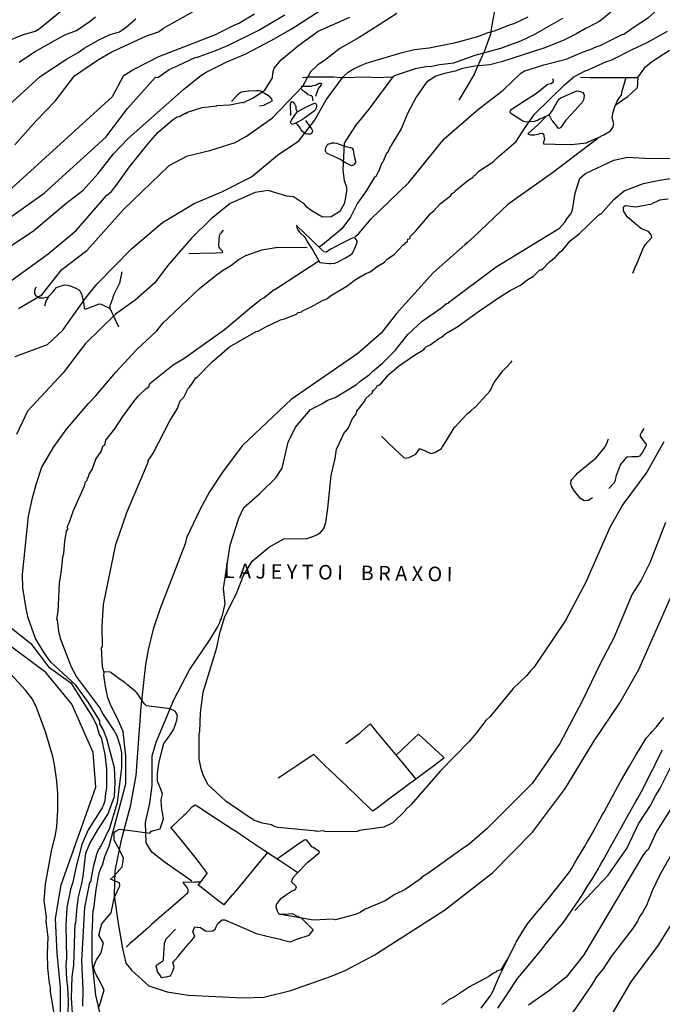
# Model space of a CAD drawing. Units: inches. Extents: x 198200 to 203150, y 439200 to 443400.
# Drawn here: x 199816 to 199895, y 440285 to 440407 of the extents above; entities that cross this region are included whole.
import ezdxf
from ezdxf.enums import TextEntityAlignment as Align

# ---------------------------------------------------------------- set-up
doc = ezdxf.new("R2010")
doc.units = ezdxf.units.IN
doc.header["$MEASUREMENT"] = 0
for name, color, linetype in [('Ancient Fragments', 16, 'CONTINUOUS'), ('ANNO_streets', 5, 'CONTINUOUS'), ('ISO_1IN', 251, 'CONTINUOUS'), ('ISO_5IN', 250, 'CONTINUOUS'), ('ISO_NUM', 86, 'CONTINUOUS'), ('lim', 251, 'CONTINUOUS')]:
    doc.layers.add(name, color=color, linetype=linetype)
doc.styles.get("Standard").update_dxf_attribs({"font": 'grtxt.shx', "height": 0.2})

msp = doc.modelspace()

# ---------------------------------------------------------------- linework, layer by layer
at = {"layer": 'Ancient Fragments', "color": 52, "linetype": 'Continuous'}
msp.add_lwpolyline([(199872.815, 440284.65), (199874, 440286.259), (199874.078, 440286.365), (199874.207, 440286.651), (199875.112, 440288.652), (199875.296, 440289.059), (199876, 440290.477), (199876.087, 440290.653), (199877.08, 440292.654), (199877.162, 440292.818), (199878, 440294.19), (199878.283, 440294.655), (199878.558, 440295.104), (199879.832, 440296.656), (199880, 440296.86), (199881.475, 440298.657), (199881.952, 440299.238), (199882, 440299.299), (199883.064, 440300.657), (199883.804, 440301.601), (199884, 440301.933), (199884.427, 440302.658), (199885.607, 440304.659), (199886, 440305.325), (199886.76, 440306.615), (199886.784, 440306.66), (199887.87, 440308.661), (199888, 440308.899), (199888.956, 440310.662), (199890, 440312.585), (199890.042, 440312.663), (199890.198, 440312.95), (199891.214, 440314.663), (199892, 440315.988), (199892.401, 440316.664), (199893.266, 440318.123), (199893.752, 440318.665), (199894, 440318.941), (199894.522, 440319.524), (199895.445, 440320.666)], dxfattribs=at)
at = {"layer": 'ISO_1IN', "linetype": 'Continuous'}
for points in [[(199857.173, 440380.237), (199857.653, 440380.657), (199859.208, 440382.454), (199863.872, 440386.972), (199868.245, 440392.364), (199872.521, 440396.104), (199875.533, 440398.387), (199877.683, 440400.452), (199878.097, 440400.739), (199878.528, 440400.882), (199878.528, 440400.882), (199880.584, 440401.536), (199883.349, 440402.264), (199885.383, 440403.114), (199886.339, 440403.433), (199887.152, 440403.831), (199887.583, 440403.943), (199890.277, 440405.314), (199890.484, 440405.33), (199891.775, 440406.238), (199891.775, 440406.238), (199893.545, 440407.418), (199894.953, 440408.641), (199898.269, 440412.453)], [(199807.033, 440399.457), (199809.453, 440401.599), (199810.888, 440402.333), (199813.438, 440403.975), (199814.459, 440404.58), (199815.989, 440405.282), (199817.583, 440405.728), (199818.062, 440405.999), (199821.856, 440409.108)], [(199813.105, 440378.148), (199817.391, 440381.005), (199821.359, 440384.364), (199823.528, 440386.03), (199825.38, 440388.067), (199827.284, 440390.5), (199829.083, 440392.405), (199835.962, 440398.488), (199837.893, 440400.037), (199837.956, 440400.005), (199837.956, 440400.133), (199838.754, 440400.643), (199841.338, 440401.907), (199843.578, 440402.868), (199846.829, 440404.562), (199849.297, 440405.963), (199854.861, 440409.596)], [(199813.687, 440382.077), (199818.672, 440385.638), (199826.328, 440392.58), (199828.998, 440396.14), (199832.468, 440400.002), (199832.775, 440399.973), (199834.194, 440400.978), (199835.278, 440401.456), (199835.278, 440401.456), (199837.478, 440402.508), (199837.551, 440402.469), (199839.832, 440403.283), (199841.461, 440403.935), (199845.214, 440405.783), (199848.521, 440407.734)], [(199815.046, 440391.641), (199817.649, 440394.568), (199820.054, 440397.031), (199822.461, 440400.196), (199825.411, 440402.205), (199826.989, 440403.098), (199831.357, 440405.122), (199831.357, 440405.122), (199832.855, 440405.617), (199833.489, 440406.07), (199837.133, 440408.141)], [(199862.379, 440407.912), (199860.052, 440406.398), (199860.052, 440406.398), (199857.724, 440404.931), (199855.333, 440403.56), (199853.42, 440402.093), (199852.591, 440401.551), (199851.698, 440400.691), (199851.299, 440399.973)], [(199888.89, 440408.056), (199887.503, 440406.972), (199885.956, 440406.111), (199885.813, 440406.095), (199884.57, 440405.346), (199882.968, 440404.577), (199880.567, 440403.625), (199875.358, 440401.912), (199873.889, 440401.536), (199872.048, 440401.376), (199870.525, 440401.105), (199869.616, 440400.77), (199868.277, 440400.483), (199868.277, 440400.483), (199867.209, 440400.133), (199866.05, 440399.383), (199864.768, 440397.556), (199863.742, 440395.601), (199862.924, 440393.617), (199861.774, 440391.734), (199861.679, 440391.446), (199861.551, 440391.382), (199861.232, 440390.648), (199861.104, 440390.584), (199860.625, 440389.467), (199860.466, 440389.307), (199860.178, 440388.477), (199859.763, 440387.711), (199859.604, 440387.616), (199858.614, 440385.986), (199857.524, 440384.416), (199856.635, 440382.667), (199855.549, 440381.231), (199853.187, 440379.251), (199853.187, 440379.251), (199852.772, 440378.932)], [(199813.293, 440395.579), (199818.189, 440400.085), (199821.441, 440402.253), (199822.892, 440403.082), (199823.641, 440403.624), (199825.554, 440404.692), (199825.554, 440404.692), (199826.861, 440405.298), (199828.009, 440405.648), (199828.886, 440406.254), (199830.05, 440407.227)], [(199814.675, 440374.883), (199819.169, 440378.138), (199822.654, 440381.026), (199826.467, 440385.413), (199826.977, 440385.828), (199827.606, 440386.573), (199829.257, 440388.911), (199831.638, 440391.893), (199832.756, 440393.17), (199834.543, 440394.671), (199835.15, 440395.086), (199835.437, 440395.149), (199836.14, 440395.564), (199836.363, 440395.564), (199836.459, 440395.692), (199838.247, 440396.267), (199840.098, 440396.458), (199840.098, 440396.522), (199841.694, 440396.586), (199843.29, 440396.905), (199843.288, 440396.842), (199844.572, 440397.438), (199846.039, 440398.401), (199846.992, 440399.945), (199846.992, 440399.945), (199847.016, 440400.499), (199847.171, 440401.134), (199848.068, 440402.144), (199850.227, 440403.964), (199852.639, 440405.696), (199856.542, 440407.43)], [(199815.575, 440401.87), (199817.488, 440403.161), (199817.488, 440403.161), (199821.25, 440405.266), (199822.716, 440405.808), (199824.279, 440406.86), (199825.044, 440407.482)], [(199850.683, 440399.989), (199851.462, 440400.054), (199854.576, 440400.054), (199855.355, 440399.989), (199858.859, 440400.054), (199859.638, 440399.956), (199861.883, 440400.056), (199862.076, 440400.212), (199864.706, 440401.105), (199865.982, 440401.328), (199866.715, 440401.376), (199867.672, 440401.599), (199869.441, 440401.775), (199872.06, 440402.751), (199875.25, 440403.624), (199875.25, 440403.624), (199877.745, 440404.505), (199879.488, 440405.349), (199882.944, 440407.322)], [(199884.203, 440400.005), (199885.717, 440400.818), (199886.068, 440400.914), (199888.364, 440401.966), (199888.921, 440402.109), (199891.52, 440403.449), (199893.385, 440404.293), (199895.92, 440405.696)], [(199861.883, 440400.056), (199858.925, 440396.048), (199857.258, 440394.029), (199855.848, 440391.818), (199855.677, 440388.509), (199855.868, 440387.232), (199856.124, 440386.37), (199856.124, 440385.923), (199855.9, 440384.423), (199855.335, 440383.389), (199854.245, 440382.716), (199853.155, 440382.684), (199851.782, 440383.497), (199851.24, 440383.912), (199850.92, 440384.295), (199849.565, 440385.184), (199848.732, 440385.28), (199846.424, 440385.953), (199844.821, 440385.729), (199841.744, 440384.351), (199839.372, 440382.46), (199836.936, 440380.056), (199833.987, 440376.627), (199832.384, 440374.544), (199829.948, 440372.397), (199827.512, 440370.634), (199823.794, 440367.012), (199821.037, 440363.39), (199816.613, 440358.615), (199815.262, 440355.756)], [(199815.516, 440371.357), (199818.403, 440373.058), (199820.877, 440376.202), (199823.97, 440378.521), (199828.506, 440383.623), (199834.176, 440389.086), (199836.444, 440390.271), (199839.228, 440390.941), (199842.333, 440391.925), (199842.333, 440391.925), (199843.769, 440392.723), (199846.978, 440394.991), (199850.732, 440398.908), (199851.299, 440399.973)], [(199825.848, 440283.107), (199825.111, 440286.271), (199824.619, 440290.51), (199824.619, 440293.797), (199824.742, 440296.776), (199824.839, 440296.952), (199825.126, 440299.378), (199825.509, 440301.421), (199825.733, 440302.092), (199825.924, 440302.379), (199826.211, 440303.464), (199826.754, 440304.741), (199828.797, 440312.441), (199828.797, 440315.85), (199828.49, 440318.952), (199827.753, 440320.641), (199826.954, 440322.146), (199826.594, 440323.129), (199826.275, 440324.534), (199826.084, 440325.939), (199826.116, 440326.194), (199825.924, 440326.96), (199825.924, 440326.96), (199825.796, 440329.291), (199825.924, 440329.482), (199825.892, 440332.004), (199826.052, 440334.686), (199827.587, 440342.128), (199828.941, 440346.055), (199831.559, 440352.329), (199831.574, 440352.531), (199832.149, 440353.329), (199834.256, 440357.416), (199835.214, 440358.948), (199835.533, 440359.905), (199836.012, 440360.384), (199836.586, 440361.502), (199836.746, 440361.629), (199836.746, 440361.757), (199836.874, 440361.821), (199837.48, 440362.779), (199837.48, 440362.779), (199837.704, 440362.875), (199839.491, 440364.758), (199841.662, 440366.609), (199844.95, 440368.493), (199845.206, 440368.557), (199846.164, 440369.099), (199847.951, 440369.929), (199848.462, 440370.057), (199849.963, 440370.664), (199850.154, 440370.855), (199850.569, 440370.919), (199850.697, 440371.047), (199851.782, 440371.557), (199853.187, 440372.355), (199853.698, 440372.547), (199854.177, 440372.93), (199856.316, 440374.207), (199857.146, 440374.846), (199858.55, 440375.676), (199859.061, 440375.899), (199859.955, 440376.57), (199860.849, 440377.08), (199861.231, 440377.496), (199862.03, 440378.038), (199863.115, 440379.187), (199863.466, 440379.443), (199863.466, 440379.539), (199863.689, 440379.603), (199863.754, 440379.953), (199864.009, 440380.017), (199864.041, 440380.273), (199864.743, 440380.975), (199866.212, 440382.699), (199866.212, 440382.699), (199866.435, 440382.954), (199866.435, 440383.05), (199866.946, 440383.465), (199867.776, 440384.359), (199869.021, 440385.317), (199869.244, 440385.604), (199869.532, 440385.764), (199869.596, 440385.923), (199871.351, 440387.328), (199871.83, 440387.615), (199871.862, 440387.807), (199872.022, 440387.839), (199872.532, 440388.35), (199874.289, 440389.531), (199874.831, 440390.074), (199877.171, 440392.04), (199878.18, 440393.671), (199879.426, 440395.421), (199883.105, 440399.039), (199884.3, 440400.062)], [(199836.985, 440300.379), (199833.541, 440302.789), (199832.01, 440303.975), (199831.321, 440305.161), (199831.244, 440307.648), (199831.78, 440310.058), (199832.086, 440312.238), (199832.086, 440315.91), (199832.545, 440317.631), (199834.765, 440322.872), (199836.679, 440326.583), (199839.204, 440330.312), (199840.162, 440331.877), (199840.513, 440332.547), (199840.545, 440332.802), (199840.641, 440332.866), (199840.641, 440333.09), (199840.736, 440333.202), (199841.119, 440334.77), (199840.889, 440336.644), (199841.731, 440342.039), (199842.803, 440345.367), (199843.415, 440346.706), (199845.405, 440348.427), (199847.395, 440350.378), (199848.16, 440351.564), (199848.925, 440354.777), (199849.844, 440356.651), (199851.681, 440358.831), (199853.187, 440359.586), (199853.698, 440359.937), (199854.719, 440360.32), (199857.401, 440361.917), (199857.848, 440362.331), (199858.997, 440363.162), (199859.348, 440363.545), (199860.593, 440364.566), (199862.189, 440366.162), (199863.754, 440368.11), (199865.51, 440369.77), (199867.936, 440371.462), (199868.542, 440371.972), (199868.766, 440372.004), (199868.776, 440372.101), (199874.684, 440376.509), (199882.525, 440381.294), (199883.195, 440382.029), (199883.451, 440382.444), (199883.451, 440382.444), (199883.929, 440383.082), (199884.153, 440383.593), (199884.472, 440385.636), (199885.045, 440387.509), (199885.73, 440388.065), (199889.241, 440389.734), (199890.954, 440390.119), (199893.095, 440389.99), (199897.376, 440389.947)], [(199895.458, 440354.818), (199893.359, 440351.064), (199890.372, 440347.068), (199888.757, 440344.202), (199885.77, 440337.422), (199883.267, 440332.7), (199879.364, 440326.865), (199878.917, 440326.449), (199878.438, 440325.843), (199876.778, 440324.279), (199873.937, 440320.799), (199873.394, 440320.288), (199872.214, 440318.724), (199871.32, 440317.702), (199867.744, 440314.031), (199864.137, 440309.881), (199863.402, 440309.211), (199863.371, 440309.051), (199861.87, 440307.614), (199860.753, 440307.072), (199857.752, 440306.656), (199857.752, 440306.656), (199857.465, 440306.561), (199856.124, 440306.497), (199853.41, 440306.529), (199853.379, 440306.625), (199852.421, 440306.529), (199852.421, 440306.593), (199847.696, 440307.04), (199847.089, 440307.199), (199846.866, 440307.359), (199845.717, 440307.582), (199844.631, 440307.966), (199844.599, 440308.093), (199844.504, 440308.061), (199844.091, 440308.311), (199841.204, 440310.311), (199838.949, 440312.371), (199838.374, 440313.552), (199838.119, 440314.319), (199837.895, 440315.532), (199837.895, 440318.724), (199837.959, 440318.916), (199838.055, 440321.232), (199838.383, 440323.823), (199840.023, 440329.202), (199840.482, 440331.268), (199841.072, 440333.203), (199842.515, 440336.024), (199843.368, 440338.287), (199844.437, 440340.047), (199846.609, 440341.839), (199848.455, 440342.87), (199850.761, 440342.794), (199851.208, 440342.858), (199852.102, 440343.146), (199852.549, 440343.337), (199852.963, 440343.656), (199853.315, 440344.103), (199853.315, 440344.103), (199853.57, 440344.838), (199853.825, 440346.625), (199854.24, 440350.648), (199854.751, 440352.755), (199854.911, 440353.904), (199855.932, 440356.107), (199856.028, 440356.107), (199856.379, 440356.586), (199856.858, 440357.639), (199857.337, 440358.309), (199857.433, 440358.628), (199858.39, 440359.842), (199858.55, 440360.193), (199859.348, 440360.959), (199859.38, 440361.182), (199859.476, 440361.182), (199859.827, 440361.534), (199859.987, 440361.853), (199860.051, 440361.821), (199860.401, 440362.013), (199861.391, 440363.162), (199862.572, 440364.215), (199864.68, 440365.652), (199865.797, 440366.322), (199865.669, 440366.354), (199865.829, 440366.386), (199865.924, 440366.545), (199866.499, 440366.833), (199867.521, 440367.599), (199867.904, 440367.79), (199868.446, 440368.269), (199869.915, 440369.131), (199871.479, 440370.217), (199871.479, 440370.217), (199872.597, 440371.079), (199875.087, 440372.771), (199876.427, 440373.601), (199877.704, 440374.239), (199878.471, 440374.846), (199879.364, 440375.388), (199880.099, 440376.123), (199880.258, 440376.123), (199880.45, 440376.25), (199881.28, 440377.144), (199881.982, 440377.687), (199882.557, 440378.325), (199882.94, 440378.613), (199883.834, 440379.73), (199884.951, 440380.624), (199887.377, 440382.923), (199887.569, 440383.082), (199887.646, 440383.06), (199889.275, 440384.872), (199890.538, 440385.951), (199892.941, 440386.826), (199894.896, 440387.254), (199897.34, 440387.641)], [(199822.285, 440282.778), (199822.093, 440285.906), (199822.157, 440288.524), (199822.348, 440289.993), (199822.54, 440295.164), (199822.604, 440295.164), (199822.795, 440297.207), (199822.795, 440297.207), (199822.923, 440298.069), (199822.891, 440298.293), (199823.402, 440300.272), (199823.434, 440300.687), (199823.498, 440300.687), (199823.87, 440303.848), (199824.341, 440305.055), (199825.46, 440306.969), (199826.579, 440308.648), (199827.392, 440310.871), (199827.488, 440312.659), (199827.392, 440314.446), (199826.435, 440318.022), (199825.988, 440319.202), (199825.573, 440319.905), (199825.573, 440320.256), (199824.164, 440322.548), (199822.632, 440324.698), (199819.507, 440327.535), (199818.677, 440328.684), (199817.624, 440330.472), (199816.73, 440333.026), (199816.73, 440333.026), (199816.443, 440334.175), (199816.06, 440336.729), (199816.028, 440338.389), (199816.761, 440345.633), (199817.241, 440347.902), (199817.69, 440349.562), (199818.422, 440351.701), (199819.89, 440354.191), (199821.486, 440356.426), (199824.136, 440359.522), (199825.062, 440360.48), (199827.584, 440363.481), (199830.138, 440366.226), (199832.628, 440368.589), (199833.394, 440369.514), (199837.927, 440373.824), (199839.843, 440375.356), (199840.801, 440376.059), (199841.758, 440376.633), (199842.716, 440377.368), (199843.674, 440377.91), (199845.666, 440378.634), (199847.377, 440378.9), (199847.441, 440378.964), (199847.505, 440378.9), (199850.952, 440378.964), (199851.272, 440378.9)], [(199823.498, 440284.885), (199823.53, 440286.928), (199823.37, 440290.503), (199823.721, 440297.144), (199824.36, 440300.24), (199824.455, 440300.304), (199824.807, 440302.188), (199825.222, 440303.72), (199825.445, 440304.39), (199825.637, 440304.518), (199825.637, 440304.677), (199825.767, 440304.776), (199826.842, 440306.993), (199827.783, 440310.151), (199828.321, 440314.451), (199828.318, 440316.298), (199828.158, 440317.064), (199828.158, 440317.064), (199827.744, 440318.341), (199827.297, 440319.171), (199825.956, 440321.15), (199825.543, 440321.967), (199822.7, 440325.747), (199822.061, 440326.897), (199820.752, 440330.344), (199820.561, 440331.11), (199820.337, 440332.738), (199820.241, 440332.866), (199820.433, 440333.792), (199820.593, 440337.304), (199820.848, 440338.9), (199821.008, 440340.592), (199821.135, 440341.007), (199821.263, 440342.539), (199821.518, 440343.912), (199821.614, 440343.944), (199821.582, 440344.391), (199821.806, 440344.774), (199822.317, 440346.306), (199823.689, 440349.371), (199823.817, 440349.881), (199824.008, 440350.073), (199824.04, 440350.329), (199824.136, 440350.392), (199824.264, 440350.807), (199824.647, 440351.414), (199824.647, 440351.414), (199825.094, 440352.691), (199825.732, 440353.649), (199826.019, 440354.383), (199826.211, 440354.414), (199826.339, 440355.053), (199827.456, 440356.458), (199828.446, 440357.99), (199829.787, 440359.81), (199830.393, 440360.512), (199831.319, 440361.438), (199831.638, 440361.661), (199831.798, 440362.045), (199834.671, 440364.375), (199836.012, 440365.141), (199841.024, 440368.748), (199844.12, 440371.366), (199845.461, 440372.419), (199845.908, 440372.675), (199847.217, 440373.761), (199847.255, 440373.711), (199852.704, 440377.241)], [(199884.422, 440296.769), (199888.537, 440301.117), (199890.857, 440304.454), (199892.294, 440307.487), (199893.794, 440309.785), (199894.464, 440311.062), (199894.975, 440311.828), (199896.124, 440314.127), (199899.029, 440319.49), (199899.796, 440321.054), (199899.859, 440321.565), (199900.051, 440321.565), (199900.338, 440322.108), (199902.605, 440326.897), (199902.605, 440326.897), (199904.425, 440330.6), (199905.414, 440332.898), (199906.34, 440335.963), (199907.074, 440338.006), (199907.745, 440339.666), (199907.935, 440339.813), (199909.079, 440343.031), (199911.775, 440349.771), (199912.932, 440353.776)], [(199895.663, 440344.849), (199893.723, 440339.831), (199892.626, 440337.68), (199891.529, 440335.951), (199889.252, 440330.553), (199887.565, 440327.306), (199885.372, 440322.794), (199882.588, 440317.439), (199879.13, 440312.505), (199873.554, 440306.912), (199871.319, 440304.965), (199870.426, 440304.358), (199870.426, 440304.358), (199866.212, 440301.325), (199865.573, 440300.91), (199865.413, 440300.879), (199865.446, 440300.719), (199865.286, 440300.719), (199865.286, 440300.655), (199863.403, 440299.378), (199862.126, 440298.739), (199860.913, 440297.941), (199858.359, 440296.888), (199857.848, 440296.505), (199857.209, 440296.25), (199854.783, 440295.611), (199854.496, 440295.675), (199852.011, 440295.564), (199848.011, 440296.267)], [(199811.999, 440333.803), (199817.039, 440329.856), (199819.223, 440326.959), (199821.995, 440324.986), (199824.679, 440320.703), (199825.158, 440319.746), (199825.509, 440318.564), (199825.732, 440318.149), (199826.211, 440316.106), (199826.403, 440314.319), (199826.403, 440311.956), (199826.275, 440311.318), (199826.211, 440310.36), (199826.083, 440309.977), (199826.083, 440309.977), (199825.859, 440309.492), (199824.136, 440306.753), (199823.338, 440304.933), (199822.604, 440302.06), (199822.253, 440300.272), (199821.965, 440299.378), (199821.518, 440297.144), (199821.359, 440294.909), (199821.455, 440290.886), (199821.391, 440289.993), (199821.455, 440288.205), (199821.582, 440287.311), (199821.678, 440285.523), (199821.582, 440282.395)], [(199912.122, 440333.067), (199910.779, 440330.169), (199908.482, 440324.598), (199905.079, 440317.794), (199901.762, 440312.266), (199898.359, 440306.993), (199896.232, 440303.463), (199894.911, 440301.102), (199893.985, 440299.187), (199893.283, 440297.399), (199892.804, 440296.505), (199892.421, 440295.994), (199892.198, 440295.451), (199891.559, 440294.493), (199888.909, 440291.078), (199887.92, 440289.546), (199887.09, 440288.524), (199886.483, 440287.503), (199884.153, 440284.087)], [(199819.89, 440284.183), (199819.475, 440286.736), (199819.475, 440287.247), (199819.348, 440287.758), (199819.156, 440289.673), (199819.092, 440291.397), (199819.188, 440293.44), (199818.933, 440295.42), (199818.965, 440295.93), (199818.677, 440297.974), (199818.837, 440300.017), (199819.603, 440304.103), (199820.082, 440306.146), (199820.241, 440307.168), (199820.401, 440309.211), (199820.401, 440311.254), (199820.273, 440312.786), (199819.986, 440314.829), (199819.763, 440315.851), (199819.763, 440315.851), (199818.869, 440318.916), (199817.751, 440321.916), (199817.241, 440322.938), (199816.379, 440324.055), (199814.072, 440326.57)], [(199888.205, 440282.49), (199891.405, 440287.929), (199894.788, 440292.454), (199897.348, 440296.613), (199900.823, 440301.961), (199907.681, 440313.753), (199909.692, 440318.628), (199910.809, 440321.661), (199911.224, 440322.554), (199911.58, 440322.665)], [(199897.082, 440310.615), (199894.546, 440306.53), (199893.507, 440304.294), (199893.347, 440304.231), (199893.315, 440304.103), (199893.187, 440304.039), (199892.836, 440303.56), (199885.523, 440291.256), (199883.341, 440288.514), (199881.159, 440286.774), (199878.682, 440285.034)], [(199876.076, 440290.759), (199875.246, 440289.418), (199874.703, 440289.258), (199874.64, 440289.099), (199874.352, 440289.003), (199873.778, 440288.588), (199871.384, 440287.311), (199869.532, 440286.066), (199868.797, 440285.682), (199868.415, 440285.363), (199867.936, 440285.108)]]:
    msp.add_lwpolyline(points, dxfattribs=at)
at = {"layer": 'ISO_5IN', "linetype": 'Continuous'}
for points in [[(199844.748, 440407.832), (199842.867, 440406.701), (199842.197, 440406.398), (199842.197, 440406.398), (199839.806, 440405.234), (199832.839, 440402.556), (199829.778, 440400.977), (199828.482, 440400.134)], [(199815.092, 440365.404), (199819.1, 440366.902), (199821.023, 440368.661), (199823.793, 440372.635), (199825.259, 440374.394), (199829.528, 440378.759), (199833.341, 440382.016), (199837.284, 440384.361), (199840.706, 440385.794), (199844.388, 440387.683), (199847.614, 440390.354), (199850.254, 440392.113), (199852.177, 440394.654), (199853.643, 440397.195), (199855.714, 440400.067), (199856.353, 440400.643), (199857.086, 440401.105), (199858.585, 440401.759), (199862.22, 440402.827), (199862.22, 440402.827), (199862.873, 440403.05), (199864.579, 440403.432), (199866.364, 440403.656), (199869.68, 440404.309), (199872.422, 440405.043), (199873.697, 440405.569), (199874.463, 440405.744), (199876.471, 440406.557), (199876.918, 440406.669), (199878.639, 440407.482)], [(199885.138, 440400.021), (199886.306, 440399.956), (199892.237, 440399.957), (199893.178, 440401.28), (199893.927, 440401.918), (199896.143, 440403.353)], [(199828.482, 440400.134), (199827.11, 440397.585), (199813.814, 440385.464)], [(199892.237, 440399.957), (199892.148, 440398.702), (199890.91, 440397.529), (199889.411, 440396.486), (199889.396, 440396.398)], [(199887.335, 440392.478), (199881.655, 440388.144), (199876.115, 440384.234), (199871.879, 440380.194), (199866.861, 440375.763), (199862.348, 440370.745), (199860.442, 440368.302), (199857.558, 440365.761), (199849.281, 440360.092), (199843.253, 440354.358), (199840.858, 440351.198), (199839.18, 440348.624), (199837.991, 440346.409), (199836.331, 440342.954), (199836.139, 440342.188), (199835.469, 440340.368), (199833.043, 440334.175), (199832.213, 440331.621), (199831.574, 440329.067), (199831.235, 440327.221), (199830.681, 440322.008), (199830.03, 440313.472), (199829.346, 440309.627), (199828.205, 440305.326), (199827.456, 440301.677), (199827.375, 440298.647), (199827.848, 440295.129), (199828.386, 440292.067), (199828.826, 440290.243), (199829.559, 440289.331), (199831.661, 440287.441), (199833.926, 440286.692), (199836.517, 440286.268), (199843.393, 440285.943), (199845.886, 440286.008), (199849.259, 440286.855), (199854.177, 440288.588), (199855.996, 440289.322), (199859.572, 440291.237), (199868.27, 440296.792), (199874.21, 440301.416), (199879.173, 440306.465), (199883.163, 440311.765), (199883.514, 440312.339), (199883.514, 440312.339), (199886.802, 440317.766), (199889.995, 440322.491), (199892.37, 440326.601), (199896.443, 440335.853)], [(199820.728, 440282.377), (199820.708, 440287.204), (199820.284, 440291.457), (199820.088, 440295.757), (199820.805, 440299.927), (199825.107, 440312.046), (199824.781, 440316.346), (199822.109, 440322.34), (199818.916, 440326.249), (199814.68, 440329.376)]]:
    msp.add_lwpolyline(points, dxfattribs=at)
at = {"layer": 'lim', "linetype": 'Continuous'}
for points in [[(199871.897, 440400.214), (199872, 440400.446), (199872.113, 440400.701), (199873, 440402.702), (199873.22, 440403.197), (199873.754, 440404.702), (199874, 440405.396), (199874.001, 440405.399), (199874.244, 440406.703), (199874.618, 440408.704)], [(199871.99, 440400.424), (199870.956, 440398.7), (199870.036, 440397.164)], [(199850.853, 440398.919), (199851.619, 440398.906), (199851.747, 440398.918), (199852, 440398.978), (199852.283, 440399.033), (199852.448, 440399.096), (199852.654, 440399.217), (199852.759, 440399.264), (199852.875, 440399.281), (199852.935, 440399.272), (199853.016, 440399.225), (199853.036, 440399.18), (199853.003, 440399.084), (199852.731, 440398.7), (199852.694, 440398.648), (199852.577, 440398.439), (199852.425, 440397.981), (199852.322, 440397.615)], [(199881.641, 440399.834), (199881.757, 440399.615), (199881.757, 440399.41), (199881.5, 440399.205), (199881.05, 440399.089), (199880.56, 440398.7), (199880, 440398.255), (199879.44, 440397.811), (199878, 440396.902), (199877.678, 440396.699), (199876.441, 440395.919)], [(199880.878, 440395.194), (199880.405, 440394.698), (199880, 440394.273), (199879.812, 440394.076), (199879.016, 440393.383), (199878.618, 440393.011), (199878.939, 440392.883), (199879.414, 440392.857), (199880, 440393.004), (199880.06, 440393.02), (199880.368, 440393.059), (199880.561, 440392.982), (199880.6, 440392.697), (199880.651, 440392.34), (199880.603, 440392.103), (199880.519, 440391.808), (199880.587, 440391.75), (199882, 440391.71), (199883.958, 440391.655), (199884, 440391.66), (199885.864, 440391.899), (199886, 440391.958), (199887.537, 440392.633), (199887.653, 440392.697), (199888, 440392.89), (199888.864, 440393.37), (199889.146, 440393.767), (199889.262, 440394.216), (199889.134, 440394.698), (199889.057, 440394.99), (199889.147, 440395.542), (199889.391, 440396.325), (199889.536, 440396.699), (199889.674, 440397.051), (199890, 440397.522), (199890.188, 440397.795), (199890.304, 440398.334), (199890.405, 440398.7), (199890.641, 440399.55), (199890.769, 440400)], [(199841.913, 440397.04), (199842, 440397.132), (199842.695, 440397.872), (199842.964, 440398.102), (199843.119, 440398.188), (199843.369, 440398.254), (199844, 440398.304), (199844.981, 440398.382), (199845.277, 440398.36), (199845.47, 440398.303), (199845.834, 440398.126), (199846, 440398.027), (199846.464, 440397.754), (199846.622, 440397.626), (199846.869, 440397.294), (199846.918, 440397.114), (199846.882, 440397.038), (199846.599, 440396.858), (199846.268, 440396.699), (199846, 440396.57), (199845.905, 440396.525), (199845.361, 440396.414)], [(199852.001, 440397.076), (199852, 440397.086), (199851.975, 440397.358), (199851.921, 440397.561), (199851.859, 440397.653), (199851.806, 440397.701), (199851.682, 440397.762), (199851.412, 440397.833), (199851.294, 440397.897), (199850.942, 440398.19), (199850.84, 440398.265), (199850.702, 440398.367), (199850.634, 440398.434), (199850.528, 440398.587), (199850.531, 440398.665), (199850.547, 440398.7), (199850.621, 440398.857), (199850.679, 440398.923), (199850.717, 440398.945), (199850.775, 440398.947), (199850.853, 440398.919)], [(199881.249, 440395.361), (199881.654, 440395.877), (199882, 440396.523), (199882.052, 440396.621), (199882.101, 440396.699), (199882.338, 440397.079), (199882.538, 440397.346), (199882.672, 440397.438), (199884, 440398.03), (199884.577, 440398.288), (199884.777, 440398.322), (199885.195, 440398.211), (199885.421, 440398.1), (199885.516, 440398.005), (199885.58, 440397.8), (199885.555, 440397.405), (199885.503, 440397.21), (199885.323, 440396.864), (199885.171, 440396.699), (199884, 440395.427), (199883.328, 440394.698), (199883.303, 440394.671), (199882.659, 440393.755), (199882.445, 440393.647), (199882.35, 440393.678), (199882.106, 440394.076), (199882, 440394.197), (199881.682, 440394.563), (199881.597, 440394.698), (199881.359, 440395.081), (199881.227, 440395.351)], [(199850.04, 440395.721), (199851.036, 440396.274), (199851.976, 440396.699), (199852, 440396.709), (199852.082, 440396.747), (199852.206, 440396.814), (199852.262, 440396.811), (199852.35, 440396.699), (199852.364, 440396.683), (199852.422, 440396.528), (199852.422, 440396.411), (199852.364, 440396.182), (199852.249, 440395.934), (199852.159, 440395.836), (199852, 440395.716), (199850.954, 440394.93), (199850.554, 440394.698), (199850.311, 440394.558), (199850, 440394.411), (199849.831, 440394.332), (199849.446, 440394.165), (199849.365, 440394.173), (199849.227, 440394.319), (199849.201, 440394.435), (199849.304, 440394.665), (199849.327, 440394.698), (199849.677, 440395.191), (199849.856, 440395.468), (199849.985, 440395.622), (199850, 440395.649), (199850.04, 440395.721)], [(199849.244, 440395.264), (199849.218, 440396.58), (199849.244, 440396.699), (199849.295, 440396.926), (199849.307, 440396.95), (199849.36, 440396.979), (199849.407, 440396.984), (199849.503, 440396.964), (199849.552, 440396.926), (199849.7, 440396.699), (199849.796, 440396.554), (199849.826, 440396.495), (199849.854, 440396.366), (199849.873, 440396.091), (199849.912, 440395.964), (199850, 440395.796), (199850.04, 440395.721)], [(199876.453, 440395.926), (199876.391, 440395.735), (199876.394, 440395.673), (199876.481, 440395.568), (199877.865, 440394.698), (199878, 440394.614), (199878.075, 440394.567), (199878.339, 440394.486), (199878.913, 440394.527), (199879.417, 440394.573), (199879.659, 440394.643), (199879.782, 440394.698), (199880, 440394.797), (199881.255, 440395.364)], [(199851.07, 440394.637), (199851.619, 440393.922), (199851.786, 440393.614), (199851.94, 440393.357), (199851.933, 440393.298), (199851.873, 440393.218), (199851.85, 440393.178), (199851.847, 440393.131), (199851.845, 440393.066), (199851.825, 440393.037), (199851.683, 440392.961), (199851.586, 440392.949), (199851.392, 440392.964), (199851.116, 440393.007), (199850.98, 440393.066), (199850.808, 440393.189), (199850.711, 440393.282), (199850.544, 440393.49), (199850.325, 440393.875), (199850.081, 440394.131), (199850, 440394.24), (199849.906, 440394.367)], [(199853.561, 440391.303), (199853.484, 440390.957), (199853.505, 440390.864), (199853.652, 440390.696), (199853.716, 440390.598), (199854, 440390.466), (199855.427, 440389.808), (199856, 440389.43), (199856.069, 440389.385), (199856.541, 440389.137), (199856.796, 440389.087), (199857.039, 440389.141), (199857.149, 440389.22), (199857.287, 440389.446), (199857.291, 440389.567), (199857.137, 440390.182), (199857.06, 440390.696), (199857.059, 440390.708), (199856.997, 440391.003), (199856.908, 440391.137), (199856.821, 440391.203), (199856.625, 440391.265), (199856.047, 440391.393), (199856, 440391.41), (199855.602, 440391.559), (199854.938, 440391.781), (199854.598, 440391.839), (199854.267, 440391.822), (199854.108, 440391.776), (199854, 440391.731), (199853.913, 440391.708), (199853.8, 440391.673), (199853.762, 440391.635), (199853.569, 440391.302)], [(199891.592, 440375.724), (199892, 440376.679), (199892.004, 440376.69), (199892.859, 440378.691), (199892.993, 440379.005), (199893.403, 440379.519), (199893.946, 440380.163), (199893.895, 440380.463), (199893.7, 440380.692), (199893.548, 440380.873), (199892.7, 440381.207), (199892, 440381.785), (199890.936, 440382.665), (199890.918, 440382.693), (199890.461, 440383.447), (199890.473, 440383.935), (199890.704, 440384.108), (199891.964, 440383.929), (199892, 440383.936), (199893.959, 440384.34), (199894, 440384.358), (199894.727, 440384.694), (199894.965, 440384.804), (199896, 440384.952)], [(199840.876, 440381.07), (199840.559, 440380.692), (199840.478, 440380.595), (199840.372, 440380.358), (199840.328, 440379.814), (199840.277, 440379.198), (199840.342, 440378.937), (199840.418, 440378.826), (199840.544, 440378.691), (199840.738, 440378.487), (199840.799, 440378.284), (199840.751, 440378.23), (199840, 440378.213), (199838, 440378.171), (199836.625, 440378.142)], [(199853.36, 440378.371), (199853.02, 440378.691), (199852, 440379.657), (199851.629, 440380.008), (199850.935, 440380.692), (199850, 440381.614), (199849.932, 440381.682)], [(199849.932, 440381.682), (199850, 440381.402), (199850.035, 440381.259), (199850.099, 440381.093), (199850.318, 440380.81), (199850.444, 440380.692), (199850.883, 440380.284), (199851.023, 440380.1), (199851.17, 440379.824), (199851.248, 440379.689), (199851.826, 440378.816), (199851.897, 440378.691), (199852, 440378.513), (199852.847, 440377.04)], [(199852.847, 440377.04), (199854, 440376.942), (199854.172, 440376.928), (199854.7, 440376.986), (199855.042, 440377.109), (199855.69, 440377.451), (199856, 440377.633), (199856.628, 440378.003), (199856.847, 440378.173), (199856.924, 440378.285), (199857.114, 440378.691), (199857.186, 440378.843), (199857.391, 440379.331), (199857.461, 440379.592), (199857.454, 440379.727), (199857.353, 440379.921), (199857.247, 440380.014), (199857.018, 440380.102), (199856.851, 440380.075), (199856.102, 440379.713), (199856, 440379.658), (199854.831, 440379.035), (199854.213, 440378.691), (199854, 440378.572), (199853.912, 440378.524), (199853.811, 440378.439), (199853.68, 440378.329), (199853.605, 440378.32), (199853.36, 440378.371)], [(199828.316, 440375.894), (199828.065, 440374.689), (199828.007, 440374.406), (199828, 440374.391), (199827.712, 440373.839), (199827.333, 440373.1), (199827.185, 440372.712), (199827.18, 440372.689), (199826.843, 440371.698), (199826.83, 440371.379), (199826.876, 440371.224), (199826.89, 440371.192)], [(199817.647, 440374.01), (199817.506, 440373.574), (199817.484, 440373.478), (199817.489, 440373.271), (199817.534, 440373.123), (199817.617, 440372.996), (199817.673, 440372.946), (199818, 440372.734), (199818.07, 440372.689), (199818.071, 440372.689), (199818.585, 440372.689), (199818.793, 440372.721), (199819.205, 440372.813)], [(199818.794, 440371.692), (199818.922, 440372.295), (199819.174, 440372.689), (199819.218, 440372.757), (199819.205, 440372.813), (199819.745, 440373.38), (199820, 440373.697), (199820.208, 440373.957), (199820.413, 440374.034), (199821.219, 440374.285), (199821.609, 440374.252), (199822, 440374.1), (199822.534, 440373.893), (199822.967, 440373.66), (199823.151, 440373.483), (199823.356, 440373.021), (199823.431, 440372.689), (199823.613, 440371.892), (199823.651, 440371.379), (199823.767, 440371.276), (199824, 440371.363), (199825.001, 440371.738), (199825.504, 440371.919), (199825.746, 440371.891), (199826, 440371.771), (199826.722, 440371.43), (199826.913, 440371.236), (199827.06, 440370.867), (199827.14, 440370.688), (199827.185, 440370.609), (199827.904, 440369.069)], [(199860.472, 440355.516), (199861.331, 440354.681), (199862, 440354.032), (199862.196, 440353.842), (199863.227, 440352.89), (199863.44, 440352.796), (199863.921, 440352.877), (199864, 440352.918), (199864.745, 440353.315), (199864.948, 440353.577), (199865.164, 440353.965), (199865.313, 440353.984), (199866, 440353.662), (199866.135, 440353.599), (199866.615, 440353.365), (199867.09, 440353.519), (199867.9, 440353.993), (199868, 440354.153), (199868.328, 440354.681), (199869.574, 440356.682), (199869.586, 440356.7), (199870, 440357.135), (199871.094, 440358.288), (199871.552, 440358.683), (199872, 440359.067), (199872.122, 440359.173), (199873.511, 440360.683), (199873.913, 440361.12), (199874, 440361.3), (199874.401, 440362.133), (199874.812, 440362.684), (199875.51, 440363.62), (199876, 440364.136), (199876.52, 440364.685), (199876.681, 440364.855)], [(199892.981, 440356.498), (199892.633, 440355.955), (199892.509, 440355.68), (199892.518, 440355.544), (199892.878, 440355.005), (199893.154, 440354.681), (199893.25, 440354.569), (199893.277, 440354.438), (199893.135, 440354.14), (199892.788, 440353.537), (199892.426, 440353.067), (199892.185, 440352.973), (199892, 440352.975), (199891.475, 440352.982), (199890.92, 440352.923), (199890.704, 440352.777), (199890.626, 440352.68), (199890.058, 440351.976), (199890, 440351.83), (199889.541, 440350.679), (199889.53, 440350.651), (199889.464, 440350.333), (199889.391, 440349.908), (199889.286, 440349.734), (199888.618, 440349.029)], [(199886.621, 440347.894), (199886.119, 440347.571), (199886, 440347.562), (199885.579, 440347.533), (199885.13, 440347.802), (199884.432, 440348.678), (199884.395, 440348.716), (199884.004, 440349.35), (199883.922, 440349.71), (199883.972, 440350.036), (199884.059, 440350.172), (199884.512, 440350.679), (199884.804, 440351.006), (199886, 440351.984), (199886.849, 440352.68), (199887.057, 440352.85), (199888, 440353.987), (199888.179, 440354.203), (199888.377, 440354.681), (199888.59, 440355.191)], [(199833.479, 440308.119), (199833.377, 440308.661), (199833.26, 440309.287), (199833.185, 440310.42), (199833.235, 440310.662), (199833.342, 440311.169), (199833.136, 440311.81), (199832.783, 440312.663), (199832.738, 440312.772), (199832.715, 440313.74), (199832.838, 440314.663), (199832.882, 440314.985), (199833.323, 440316.664), (199833.53, 440317.448), (199834, 440318.128), (199834.371, 440318.665), (199834.758, 440319.225), (199835.105, 440320.328), (199835.17, 440320.666), (199835.209, 440320.863), (199834.952, 440321.414), (199834.308, 440321.764), (199834, 440321.801), (199832, 440322.041), (199831.369, 440322.118), (199831.161, 440322.315), (199830.931, 440322.611), (199830.893, 440322.667), (199830.166, 440323.75), (199830, 440323.889), (199829.073, 440324.668), (199828.691, 440324.99), (199828, 440325.475), (199826.985, 440326.189), (199826.908, 440326.292), (199826.062, 440326.352)], [(199859.057, 440319.87), (199858, 440318.92), (199857.803, 440318.744), (199857.698, 440318.665), (199856.051, 440317.429)], [(199859.057, 440319.87), (199860, 440318.738), (199860.06, 440318.665), (199861.728, 440316.664), (199862, 440316.338), (199863.395, 440314.663), (199864, 440313.938), (199864.743, 440313.047)], [(199865.045, 440318.596), (199864, 440317.608), (199863, 440316.664), (199862.288, 440315.992)], [(199868.256, 440315.675), (199868, 440315.907), (199867.167, 440316.664), (199866, 440317.727), (199865.045, 440318.596)], [(199874.87, 440284.65), (199876, 440286.33), (199876.215, 440286.651), (199877.338, 440288.32), (199877.612, 440288.652), (199878, 440289.122), (199879.262, 440290.653), (199880, 440291.548), (199880.248, 440291.849), (199880.895, 440292.654), (199882, 440294.027), (199882.504, 440294.655), (199882.983, 440295.25), (199883.966, 440296.656), (199884, 440296.703), (199884.923, 440298.023), (199885.316, 440298.657), (199886, 440299.757), (199886.559, 440300.657), (199887.188, 440301.67), (199887.74, 440302.658), (199888, 440303.124), (199888.857, 440304.659), (199889.801, 440306.349), (199889.975, 440306.66), (199890, 440306.704), (199891.094, 440308.661), (199892, 440310.281), (199892.212, 440310.662), (199892.89, 440311.873), (199893.282, 440312.663), (199894, 440314.104), (199894.278, 440314.663), (199894.514, 440315.138), (199895.269, 440316.664)], [(199847.675, 440313.193), (199848, 440313.409), (199849.88, 440314.663), (199850, 440314.743), (199852, 440316.077), (199852.054, 440316.114)], [(199852.054, 440316.114), (199853.561, 440314.663), (199854, 440314.241), (199855.641, 440312.663), (199856, 440312.317), (199857.721, 440310.662), (199858, 440310.393), (199859.398, 440309.049)], [(199868.256, 440315.675), (199868, 440315.483), (199866.904, 440314.663), (199866, 440313.987), (199864.229, 440312.663), (199864, 440312.491), (199862, 440310.995), (199861.554, 440310.662), (199860, 440309.499), (199859.398, 440309.049)], [(199850.1, 440301.439), (199850, 440301.505), (199848.265, 440302.658), (199848, 440302.835), (199846, 440304.164), (199845.255, 440304.659), (199844, 440305.494), (199842.63, 440306.405), (199842.238, 440306.66), (199842, 440306.815), (199840, 440308.119), (199839.169, 440308.661), (199838, 440309.423), (199837.406, 440309.811), (199836.978, 440309.558), (199836.162, 440308.661), (199836, 440308.511), (199834.511, 440307.135)], [(199825.44, 440284.65), (199825.669, 440285.376), (199826, 440286.535), (199826.033, 440286.651), (199826.107, 440286.91), (199826, 440287.137), (199825.523, 440288.151), (199825.23, 440288.652), (199825.012, 440289.027), (199824.794, 440289.757), (199825.085, 440290.487), (199825.192, 440290.653), (199825.742, 440291.509), (199826, 440292.606), (199826.011, 440292.654), (199826.034, 440292.751), (199826, 440292.806), (199825.45, 440293.7), (199825.701, 440294.655), (199825.815, 440295.087), (199826, 440295.306), (199826.982, 440296.474), (199827.022, 440296.656), (199827.42, 440298.445), (199827.52, 440298.657), (199828, 440299.67), (199828.077, 440299.833), (199828.004, 440300.198), (199828, 440300.199), (199826.909, 440300.636), (199826.93, 440300.657), (199827.858, 440301.585), (199828, 440301.747), (199828.369, 440302.169), (199828.434, 440302.658), (199828.515, 440303.264), (199828.077, 440304.213), (199828, 440304.344), (199827.814, 440304.659), (199827.347, 440305.455), (199827.347, 440306.477), (199827.677, 440306.66), (199828, 440306.839), (199828.004, 440306.842), (199829.352, 440306.66), (199830, 440306.573), (199831.799, 440306.331), (199831.946, 440306.586), (199832, 440306.6), (199832.225, 440306.66), (199833.041, 440306.878), (199833.479, 440308.119)], [(199834.511, 440307.135), (199834.495, 440307.124), (199834.459, 440307.104), (199834.412, 440307.076), (199834.394, 440307.061), (199834.382, 440307.045), (199834.379, 440307.036), (199834.379, 440307.028), (199834.386, 440307.01), (199834.428, 440306.951)], [(199834.428, 440306.951), (199834.667, 440306.66), (199836, 440305.046), (199836.319, 440304.659), (199837.201, 440303.592), (199837.893, 440302.658), (199838, 440302.515), (199838.88, 440301.329)], [(199849.528, 440300.842), (199850, 440301.334), (199851.267, 440302.658), (199851.358, 440302.753), (199852, 440303.294), (199852.744, 440303.921), (199852.788, 440303.991), (199852.709, 440304.13), (199852, 440304.548), (199851.868, 440304.659), (199851.544, 440305.043), (199851.256, 440305.394), (199851.11, 440305.5), (199850.883, 440305.491), (199850, 440304.861), (199849.717, 440304.659), (199848, 440303.434), (199847.54, 440303.106)], [(199846.359, 440303.926), (199846, 440303.497), (199845.298, 440302.658), (199844, 440301.107), (199843.623, 440300.657), (199842, 440298.718), (199841.948, 440298.657), (199840.936, 440297.447)], [(199834.957, 440294.464), (199834, 440293.435), (199833.77, 440293.188), (199833.569, 440292.654), (199833.551, 440292.604), (199833.478, 440291.436), (199833.417, 440290.653), (199833.405, 440290.487), (199832.529, 440289.903), (199832.748, 440289.099), (199833.045, 440288.652), (199833.186, 440288.442), (199834, 440288.594), (199834.309, 440288.652), (199834.354, 440288.661), (199834.646, 440289.245), (199834.792, 440289.756), (199834.646, 440290.341), (199834.923, 440290.653), (199835.229, 440290.998), (199835.959, 440291.874), (199836, 440291.921), (199836.627, 440292.654), (199836.835, 440292.896), (199837.346, 440293.553), (199837.127, 440294.137), (199837.321, 440294.655), (199837.346, 440294.721), (199838, 440294.655), (199838.003, 440294.655), (199838.076, 440294.648), (199838.732, 440294.21), (199839.602, 440294.243), (199839.9, 440294.502), (199839.968, 440294.655), (199840, 440294.727), (199840.192, 440295.16), (199840.738, 440295.608), (199841.068, 440295.598), (199842, 440295.194), (199843.245, 440294.655), (199843.768, 440294.429), (199844, 440294.327), (199844.936, 440293.918), (199846, 440293.651), (199846.103, 440293.626), (199847.928, 440293.188), (199848, 440293.171), (199849.168, 440292.896), (199849.971, 440293.188), (199850, 440293.197), (199851.504, 440293.699), (199852, 440294.336), (199852.015, 440294.356), (199852, 440294.371), (199851.715, 440294.655), (199850.555, 440295.817), (199850, 440296.076), (199849.46, 440296.328), (199848.512, 440296.255), (199848, 440296.255), (199847.782, 440296.255), (199847.614, 440296.656), (199847.417, 440297.131), (199847.476, 440297.502), (199847.838, 440297.983), (199848, 440298.224), (199848.001, 440298.226), (199848.597, 440298.657), (199849.314, 440299.175), (199849.825, 440299.358), (199849.935, 440299.686), (199849.314, 440300.307), (199849.454, 440300.657), (199849.533, 440300.855)], [(199837.77, 440299.892), (199838, 440300.189), (199838.361, 440300.657), (199838.88, 440301.329)], [(199838.074, 440300.285), (199838, 440300.282), (199837.316, 440300.259), (199836, 440300.227), (199835.866, 440300.224), (199836, 440300.054), (199836.393, 440299.556), (199836.472, 440299.402), (199836.481, 440299.035), (199836.354, 440298.812), (199836.176, 440298.657), (199836, 440298.502), (199834, 440296.753), (199833.889, 440296.656), (199832, 440295.004), (199831.601, 440294.655), (199830, 440293.254), (199829.313, 440292.654), (199828.835, 440292.236)], [(199840.936, 440297.447), (199840, 440298.169), (199839.369, 440298.657), (199838, 440299.714), (199837.77, 440299.892)]]:
    msp.add_lwpolyline(points, dxfattribs=at)

# ---------------------------------------------------------------- texts
at = {"layer": 'ANNO_streets', "linetype": 'Continuous'}
msp.add_text('L A J E Y T O I    B R A X O I', height=1.8, rotation=359.1258, dxfattribs=at).set_placement((199840.942, 440337.963))
at = {"layer": 'ISO_NUM', "color": 1, "linetype": 'Continuous'}
msp.add_text('95', height=0.3, rotation=41.40164, dxfattribs=at).set_placement((199870.995, 440379.414), align=Align.MIDDLE)

doc.saveas('drawing.dxf')
